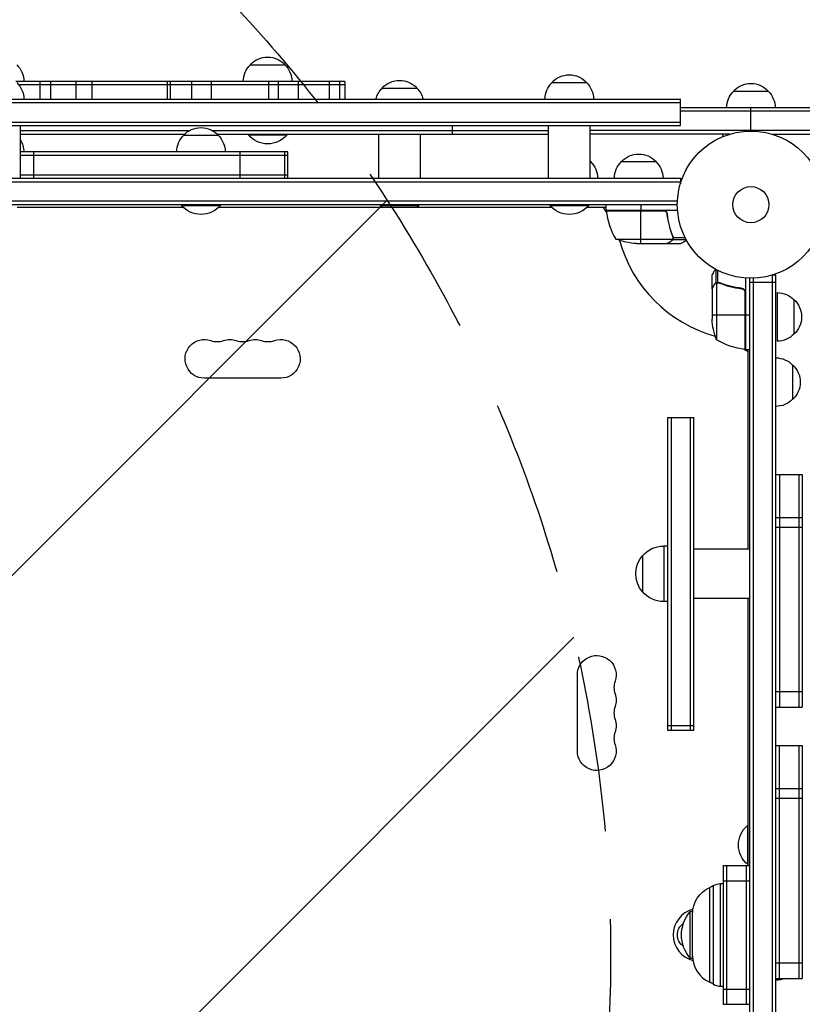
# Model space of a CAD drawing. Units: millimetres. Extents: x -3414 to 2699, y -1759 to 2710.
# Drawn here: x -527 to 37, y 506 to 1215 of the extents above; entities that cross this region are included whole.
import ezdxf

# ---------------------------------------------------------------- set-up
doc = ezdxf.new("R2010")
doc.units = ezdxf.units.MM
doc.header["$LTSCALE"] = 20
doc.linetypes.add('HIDDEN', pattern=[9.525, 6.35, -3.175])
for name, color, linetype in [('2d', 230, 'Continuous'), ('EN-Free_Space', 10, 'HIDDEN'), ('EN-Free_Space_Hatch', 10, 'Continuous')]:
    doc.layers.add(name, color=color, linetype=linetype)

msp = doc.modelspace()

# ---------------------------------------------------------------- hatches: boundary and pattern name
at = {"layer": 'EN-Free_Space_Hatch'}
h = msp.add_hatch(dxfattribs=at)
h.set_pattern_fill('ANSI31', color=256, scale=100, angle=180, style=0)
edge = h.paths.add_edge_path()
edge.add_line((-2414.08, 1541), (-1101, 1541))
edge.add_arc((-1101, 541), 1000, -90, 90, ccw=False)
edge.add_line((-1101, -459), (-2414.08, -459))
edge.add_arc((-2414.08, 541), 1000, 90, 270, ccw=False)

# ---------------------------------------------------------------- linework, layer by layer
at = {"layer": '2d'}
for p, q in [((-360.5, 1182.8), (-335.5, 1182.8)), ((-292.5, 1170.8), (-529.29, 1170.8)), ((-511.72, 1158), (-511.72, 1170.8)), ((-504.22, 1170.8), (-504.22, 1158)), ((-486.09, 1170.8), (-486.09, 1158)), ((-474.27, 1158), (-474.27, 1170.8)), ((-420.17, 1158), (-420.17, 1170.8)), ((-418.13, 1170.8), (-418.13, 1158)), ((-402.76, 1170.8), (-402.76, 1158)), ((-388.43, 1158), (-388.43, 1170.8)), ((-347.02, 1158), (-347.02, 1170.8)), ((-340.47, 1170.8), (-340.47, 1158)), ((-325.81, 1158), (-325.81, 1170.8)), ((-303.4, 1158), (-303.4, 1170.8)), ((-295.95, 1158), (-295.95, 1170.8)), ((-292.5, 1170.8), (-292.5, 1158)), ((-143.3, 1170), (-118.3, 1170)), ((-292.5, 1168.3), (-527.12, 1168.3)), ((-265.5, 1166), (-240.5, 1166)), ((-12.5, 1163.8), (12.5, 1163.8)), ((-1031.2, 1158), (-50.8, 1158)), ((-50.8, 1139), (-50.8, 1158)), ((-1031.2, 1155.5), (-50.8, 1155.5)), ((50, 1151.8), (-50.8, 1151.8)), ((50, 1149.3), (-50.8, 1149.3)), ((0, 1135), (0, 1151.8)), ((-1031.2, 1141.5), (-50.8, 1141.5)), ((-1031.2, 1139), (-50.8, 1139)), ((-526, 1101), (-526, 1139)), ((-526, 1135.3), (-404.33, 1135.3)), ((-387.67, 1135.3), (-145.8, 1135.3)), ((-214.96, 1132.8), (-214.96, 1139)), ((-145.8, 1101), (-145.8, 1139)), ((-115.8, 1101), (-115.8, 1139)), ((50, 1135.3), (-115.8, 1135.3)), ((-526, 1132.8), (-407.71, 1132.8)), ((-408.5, 1132), (-383.5, 1132)), ((-384.29, 1132.8), (-145.8, 1132.8)), ((-362, 1132.8), (-362, 1132.3)), ((-362, 1132.3), (-334, 1132.3)), ((-334, 1132.8), (-334, 1132.3)), ((-268, 1101), (-268, 1132.8)), ((-238, 1101), (-238, 1132.8)), ((-15.11, 1132.8), (-115.8, 1132.8)), ((-21.29, 1130.54), (-21.24, 1130.56)), ((-21.29, 1130.54), (-21.29, 1130.54)), ((-19.89, 1131.13), (-20.34, 1132.8)), ((15.11, 1132.8), (50, 1132.8)), ((-333.5, 1120), (-526, 1120)), ((-333.5, 1117.5), (-526, 1117.5)), ((-516.43, 1101), (-516.43, 1120)), ((-367.69, 1101), (-367.69, 1120)), ((-335.57, 1101), (-335.57, 1120)), ((-333.5, 1101), (-333.5, 1120)), ((-115.8, 1113), (-115.3, 1113)), ((-93.3, 1113), (-68.3, 1113)), ((-1031.2, 1101), (-50.8, 1101)), ((-526, 1103.5), (-333.5, 1103.5)), ((-50.8, 1101), (-50.8, 1097.11)), ((-1031.2, 1098.5), (-50.8, 1098.5)), ((-52.94, 1084.5), (-1029.06, 1084.5)), ((-53, 1082), (-1029, 1082)), ((-408.58, 1080), (-528.42, 1080)), ((-410, 1082), (-410, 1081.5)), ((-410, 1081.5), (-382, 1081.5)), ((-143.38, 1080), (-383.42, 1080)), ((-382, 1082), (-382, 1081.5)), ((-267, 1082), (-267, 1081.5)), ((-267, 1081.5), (-239, 1081.5)), ((-239, 1082), (-239, 1081.5)), ((-144.8, 1082), (-144.8, 1081.5)), ((-144.8, 1081.5), (-116.8, 1081.5)), ((-104.25, 1080), (-118.22, 1080)), ((-116.8, 1082), (-116.8, 1081.5)), ((-104.11, 1076.66), (-106.04, 1080)), ((-104.25, 1078), (-104.25, 1082)), ((-104.25, 1078), (-52.85, 1078)), ((-63.39, 1077.8), (-104.25, 1077.8)), ((-79.25, 1082), (-79.25, 1078)), ((-79.25, 1054), (-79.25, 1077.8)), ((-104.23, 1077.63), (-62.39, 1077.63)), ((-60.3, 1074.2), (-60.3, 1075.7)), ((-97.25, 1057.25), (-56.36, 1057.25)), ((-57.49, 1062.2), (-57.49, 1062.83)), ((-56.26, 1058.81), (-56.26, 1059.48)), ((-56.26, 1056.97), (-56.26, 1057.62)), ((-56.26, 1056.97), (-46.72, 1056.97)), ((-55.99, 1058.29), (-47.4, 1058.29)), ((-55.99, 1058.22), (-55.99, 1058.22)), ((-82.41, 1054), (-60.5, 1054)), ((-60.3, 1054), (-60.3, 1054.12)), ((-60.3, 1054), (-50.5, 1054)), ((-57.49, 1055.62), (-57.49, 1055.75)), ((-25.03, 1025.74), (-25.03, 1035.28)), ((-28, 1021.7), (-28, 1031.5)), ((-23.71, 1026.01), (-23.71, 1034.6)), ((-4, 1029.15), (-4, 977.75)), ((-1, 1029.01), (-1, 52.99)), ((1.5, 1029.02), (1.5, 52.98)), ((18, 1031.2), (15.11, 1031.2)), ((15.5, 50.8), (15.5, 1031.2)), ((18, 50.8), (18, 1031.2)), ((-28, 1021.7), (-27.88, 1021.7)), ((-28, 1021.5), (-28, 999.59)), ((-26.38, 1024.51), (-26.25, 1024.51)), ((-25.03, 1025.74), (-24.38, 1025.74)), ((-24.75, 1025.64), (-24.75, 984.75)), ((-23.79, 1025.8), (-23.79, 1025.8)), ((-23.19, 1025.74), (-22.52, 1025.74)), ((-19.8, 1024.51), (-19.17, 1024.51)), ((-7.8, 1021.7), (-6.3, 1021.7)), ((-1, 1026.2), (18, 1026.2)), ((-4.37, 1019.61), (-4.37, 977.77)), ((-4.2, 977.75), (-4.2, 1018.61)), ((19, 1018.7), (19, 983.7)), ((31, 1013.7), (31, 988.7)), ((-28, 1002.75), (-4.2, 1002.75)), ((-4, 1002.75), (-1, 1002.75)), ((-2, 975.96), (-5.34, 977.89)), ((-4, 977.75), (-1, 977.75)), ((-2, 834), (-2, 977.75)), ((30, 966.7), (30, 941.7)), ((-338.5, 957.07), (-393.5, 957.07)), ((-60, 928.7), (-60, 703.7)), ((-60, 928.7), (-41, 928.7)), ((-57.5, 928.7), (-57.5, 703.7)), ((-43.5, 703.7), (-43.5, 928.7)), ((-41, 703.7), (-41, 928.7)), ((18, 887.8), (37, 887.8)), ((20.5, 887.8), (20.5, 720.08)), ((34.5, 887.8), (34.5, 720.08)), ((37, 887.8), (37, 720.08)), ((18, 856.68), (37, 856.68)), ((18, 849.89), (37, 849.89)), ((-62.8, 836.2), (-62.8, 796.2)), ((-60, 836.2), (-62.8, 836.2)), ((-1, 834), (-41, 834)), ((-78.13, 829.2), (-78.13, 803.2)), ((-60, 796.2), (-62.8, 796.2)), ((-1, 798.4), (-41, 798.4)), ((-2, 606.2), (-2, 798.4)), ((-124.93, 688.5), (-124.93, 743.5)), ((18, 731.37), (37, 731.37)), ((18, 720.08), (37, 720.08)), ((18, 720.08), (37, 720.08)), ((-60, 707.08), (-41, 707.08)), ((-60, 703.7), (-41, 703.7)), ((18, 692.6), (37, 692.6)), ((20.5, 524.88), (20.5, 692.6)), ((34.5, 692.6), (34.5, 524.88)), ((37, 692.6), (37, 524.88)), ((18, 661.48), (37, 661.48)), ((18, 654.69), (37, 654.69)), ((-2.5, 635), (-2.5, 607)), ((-2, 635), (-2.5, 635)), ((-20, 606.2), (-20, 506.2)), ((-20, 606.2), (-1, 606.2)), ((-17.5, 606.2), (-17.5, 506.2)), ((-3.5, 606.2), (-3.5, 506.2)), ((-2, 607), (-2.5, 607)), ((-29.66, 522.07), (-29.66, 590.33)), ((-26.88, 520.63), (-26.88, 591.77)), ((-22, 593.14), (-20, 593.17)), ((-22, 519.26), (-22, 593.14)), ((-20, 595.2), (-1, 595.2)), ((-43.75, 539.54), (-43.75, 572.86)), ((-42, 540.2), (-42, 572.2)), ((18, 536.17), (37, 536.17)), ((18, 524.88), (37, 524.88)), ((18, 524.88), (37, 524.88)), ((-22, 519.26), (-20, 519.23)), ((-20, 517.2), (-1, 517.2)), ((-20, 506.2), (-1, 506.2))]:
    msp.add_line(p, q, dxfattribs=at)
for radius in [53, 13]:
    msp.add_circle((0, 1082), radius, dxfattribs=at)
at = {"layer": '2d', "extrusion": (0, 0, -1)}
for centre, radius, start, end in [((348, 1171.28), 17, 42.66793, 137.33207), ((540.5, 1170.61), 17, 134.1865, 179.3587), ((348.5, 1170.61), 17, 0.6413, 45.8135), ((347.5, 1170.61), 17, 134.1865, 179.3587), ((540.5, 1157.81), 17, 134.1865, 179.3587), ((253, 1154.48), 17, 42.66793, 137.33207), ((131.3, 1157.81), 17, 0.6413, 45.8135), ((130.8, 1158.48), 17, 42.66793, 137.33207), ((130.3, 1157.81), 17, 134.1865, 179.3587), ((253.5, 1153.81), 17, 14.2697, 45.8135), ((252.5, 1153.81), 17, 134.1865, 165.7303), ((0.5, 1151.61), 17, 0.6413, 45.8135), ((0, 1152.28), 17, 42.66793, 137.33207), ((-0.5, 1151.61), 17, 134.1865, 179.3587), ((396, 1120.48), 17, 42.66793, 137.33207), ((540.5, 1119.81), 17, 148.52615, 179.3587), ((396.5, 1119.81), 17, 0.6413, 45.8135), ((395.5, 1119.81), 17, 134.1865, 179.3587), ((348, 1144.13), 18.33, 220.19046, 319.80954), ((127.8, 1101.48), 17, 134.90087, 137.33207), ((80.8, 1101.48), 17, 42.66793, 137.33207), ((127.3, 1100.81), 17, 134.1865, 179.3587), ((81.3, 1100.81), 17, 0.6413, 45.8135), ((80.3, 1100.81), 17, 134.1865, 179.3587), ((396, 1093.33), 18.33, 220.19046, 319.80954), ((253, 1093.33), 18.33, 313.34972, 319.80954), ((253, 1093.33), 18.33, 220.19046, 226.65028), ((130.8, 1093.33), 18.33, 220.19046, 319.80954), ((101.25, 1077.97), 3, 353.52721, 356.80878), ((79.25, 1103.9), 50, 273.62431, 291.1002), ((-18.81, 1001.7), 17, 90.6413, 135.8135), ((-19.48, 1001.2), 17, 132.66793, 227.33207), ((-21.9, 1002.75), 50, 338.8998, 356.37569), ((393.5, 971), 13.93, 270, 109.10989), ((338.5, 971), 13.93, 70.89011, 270), ((-18.81, 1000.7), 17, 224.1865, 269.3587), ((375.17, 971), 13.93, 70.89011, 109.10989), ((356.83, 971), 13.93, 70.89011, 109.10989), ((-1.27, 1027.45), 50, 276.47279, 301.34969), ((4.03, 980.75), 3, 273.19122, 276.47279), ((-17.81, 954.7), 17, 90.6413, 135.8135), ((-18.48, 954.2), 17, 132.66793, 227.33207), ((-17.81, 953.7), 17, 224.1865, 269.3587), ((62.8, 816.2), 20, 39.97849, 90), ((62.93, 816.2), 20, 319.4584, 40.5416), ((62.8, 816.2), 20, 270, 320.02151), ((111, 743.5), 13.93, 0, 199.10989), ((111, 725.17), 13.93, 160.89011, 199.10989), ((111, 706.83), 13.93, 160.89011, 199.10989), ((111, 688.5), 13.93, 160.89011, 0), ((-9.33, 621), 18.33, 310.19046, 49.80954), ((21, 571.2), 21, 0, 65.64065), ((42.04, 617.66), 30, 239.65293, 245.64065), ((21.83, 583.14), 10, 59.65293, 89.00243), ((24.67, 556.2), 25.33, 318.88791, 41.11209), ((43, 572.2), 1, 41.11209, 180), ((43, 556.2), 9.96, 304.40136, 55.59864), ((43, 540.2), 1, 180, 318.88791), ((-17.81, 540.5), 17, 246.77382, 269.3587)]:
    msp.add_arc(centre, radius, start, end, dxfattribs=at)
at = {"layer": '2d'}
for centre, radius, start, end in [((0, 1082), 98, 182.33925, 182.45629), ((-54.55, 1083.27), 50, 186.47279, 211.34969), ((0, 1082), 98, 195.20005, 254.79995), ((-384.33, 997.46), 14.07, 250.89011, 289.10989), ((-366, 997.46), 14.07, 250.89011, 289.10989), ((-347.67, 997.46), 14.07, 250.89011, 289.10989), ((0, 1082), 98, 267.54371, 267.66075), ((-84.54, 734.33), 14.07, 160.89011, 199.10989), ((-84.54, 716), 14.07, 160.89011, 199.10989), ((-84.54, 697.67), 14.07, 160.89011, 199.10989), ((-37, 556.2), 19, 104.39129, 255.60871), ((-21, 541.2), 21, 180, 245.64065), ((-42.04, 494.74), 30, 59.65293, 65.64065), ((-21.83, 529.26), 10, 239.65293, 269.00243)]:
    msp.add_arc(centre, radius, start, end, dxfattribs=at)
for points in [[(-62.39, 1077.63), (-62.72, 1077.74), (-63.05, 1077.8), (-63.39, 1077.8)], [(-60.41, 1075.14), (-60.38, 1074.83), (-60.34, 1074.51), (-60.3, 1074.2)], [(-56.36, 1057.25), (-56.4, 1057.12), (-56.46, 1056.99), (-56.52, 1056.87)], [(-56.42, 1059.33), (-56.27, 1058.97), (-56.2, 1058.59), (-56.2, 1058.21)], [(-56.2, 1059.34), (-56.07, 1059), (-56, 1058.65), (-55.99, 1058.29)], [(-56.2, 1058.19), (-56.2, 1058.19), (-56.2, 1058.2), (-56.2, 1058.21)], [(-56.2, 1058.21), (-56.2, 1058.21), (-56.2, 1058.21), (-56.2, 1058.21)], [(-56.01, 1057.86), (-56, 1057.97), (-55.99, 1058.09), (-55.99, 1058.22)], [(-55.99, 1058.29), (-55.99, 1058.27), (-55.99, 1058.24), (-55.99, 1058.22)], [(-60.3, 1054.12), (-60.38, 1054.07), (-60.44, 1054.03), (-60.5, 1054)], [(-28, 1021.5), (-27.97, 1021.56), (-27.93, 1021.62), (-27.88, 1021.7)], [(-25.13, 1025.48), (-25.01, 1025.54), (-24.88, 1025.6), (-24.75, 1025.64)], [(-24.75, 1025.64), (-24.44, 1025.75), (-24.13, 1025.8), (-23.81, 1025.8)], [(-23.81, 1025.8), (-23.81, 1025.8), (-23.8, 1025.8), (-23.79, 1025.8)], [(-23.79, 1025.8), (-23.72, 1025.8), (-23.66, 1025.8), (-23.59, 1025.79)], [(-23.79, 1025.8), (-23.6, 1025.8), (-23.42, 1025.78), (-23.23, 1025.75)], [(-23.79, 1025.8), (-23.79, 1025.8), (-23.79, 1025.8), (-23.79, 1025.8)], [(-23.77, 1026.01), (-23.75, 1026.01), (-23.73, 1026.01), (-23.71, 1026.01)], [(-23.71, 1026.01), (-23.35, 1026), (-23, 1025.93), (-22.66, 1025.8)], [(-23.23, 1025.75), (-23.04, 1025.71), (-22.85, 1025.66), (-22.67, 1025.58)], [(-4.37, 1019.61), (-4.26, 1019.28), (-4.2, 1018.95), (-4.2, 1018.61)]]:
    msp.add_open_spline(points, degree=3, dxfattribs=at)
for points, knots in [([(-63.21, 1078), (-63.03, 1078), (-62.85, 1077.98), (-62.49, 1077.92), (-62.31, 1077.87), (-61.97, 1077.73), (-61.8, 1077.65), (-61.49, 1077.46), (-61.34, 1077.35), (-61.07, 1077.11), (-60.95, 1076.97), (-60.73, 1076.69), (-60.63, 1076.53), (-60.46, 1076.21), (-60.39, 1076.04), (-60.29, 1075.69), (-60.25, 1075.51), (-60.23, 1075.33)], [0, 0, 0, 0, 0.000547172, 0.000547172, 0.001094344, 0.001094344, 0.001641516, 0.001641516, 0.002188688, 0.002188688, 0.00273586, 0.00273586, 0.003283032, 0.003283032, 0.003830204, 0.003830204, 0.004377377, 0.004377377, 0.004377377, 0.004377377]), ([(-62.39, 1077.63), (-62.13, 1077.53), (-61.88, 1077.41), (-61.54, 1077.16), (-61.43, 1077.07), (-61.22, 1076.88), (-61.13, 1076.77), (-60.87, 1076.45), (-60.73, 1076.2), (-60.51, 1075.69), (-60.44, 1075.42), (-60.41, 1075.14)], [0.001013661, 0.001013661, 0.001013661, 0.001013661, 0.001852653, 0.001852653, 0.002272148, 0.002272148, 0.002691644, 0.002691644, 0.003530636, 0.003530636, 0.004369628, 0.004369628, 0.004369628, 0.004369628]), ([(-60.41, 1075.14), (-60.09, 1072.27), (-59.57, 1069.53), (-58.22, 1064.27), (-57.39, 1061.75), (-56.42, 1059.33)], [0, 0, 0, 0, 0.00859307, 0.00859307, 0.01718614, 0.01718614, 0.01718614, 0.01718614]), ([(-56.2, 1059.34), (-57.18, 1061.77), (-58.03, 1064.31), (-59.05, 1068.31), (-59.35, 1069.67), (-59.73, 1071.76), (-59.85, 1072.47), (-60.06, 1073.9), (-60.15, 1074.61), (-60.23, 1075.33)], [0, 0, 0, 0, 0.00869705, 0.00869705, 0.01304558, 0.01304558, 0.01521984, 0.01521984, 0.01739411, 0.01739411, 0.01739411, 0.01739411]), ([(-57.7, 1055.62), (-57.55, 1055.7), (-57.42, 1055.79), (-57.19, 1055.98), (-57.08, 1056.09), (-56.79, 1056.4), (-56.64, 1056.63), (-56.52, 1056.87)], [0, 0, 0, 0, 0.001089402, 0.001089402, 0.002178803, 0.002178803, 0.004357607, 0.004357607, 0.004357607, 0.004357607]), ([(-56.26, 1056.97), (-56.32, 1056.84), (-56.39, 1056.71), (-56.51, 1056.52), (-56.57, 1056.43), (-56.65, 1056.33), (-56.7, 1056.28), (-56.72, 1056.26), (-56.72, 1056.25), (-56.73, 1056.24), (-56.73, 1056.24), (-56.96, 1055.98), (-57.21, 1055.78), (-57.49, 1055.62)], [0, 0, 0, 0, 0.25, 0.25, 0.375, 0.4375, 0.46875, 0.484375, 0.492188, 0.492188, 0.5, 0.5, 1, 1, 1, 1]), ([(-56.2, 1058.19), (-56.2, 1058.03), (-56.22, 1057.87), (-56.27, 1057.56), (-56.31, 1057.4), (-56.36, 1057.25)], [0.001328787, 0.001328787, 0.001328787, 0.001328787, 0.001872455, 0.001872455, 0.002416124, 0.002416124, 0.002416124, 0.002416124]), ([(-56.01, 1057.86), (-56.03, 1057.66), (-56.08, 1057.48), (-56.17, 1057.18), (-56.22, 1057.06), (-56.26, 1056.97)], [0.000526185, 0.000526185, 0.000526185, 0.000526185, 0.001315456, 0.001315456, 0.002104727, 0.002104727, 0.002104727, 0.002104727]), ([(-60.5, 1054), (-60.31, 1054.11), (-59.96, 1054.31), (-59.02, 1054.85), (-58.42, 1055.2), (-57.7, 1055.62)], [0, 0, 0, 0, 0.00517024, 0.00517024, 0.01034048, 0.01034048, 0.01034048, 0.01034048]), ([(-50.5, 1054), (-50.5, 1054), (-50.39, 1054.06), (-50.07, 1054.25), (-49.93, 1054.33), (-49.69, 1054.47), (-49.56, 1054.54), (-49.41, 1054.63), (-49.31, 1054.69), (-49.25, 1054.72), (-48.53, 1055.14), (-47.59, 1055.68), (-46.39, 1056.37)], [0.5, 0.5, 0.5, 0.5, 0.625, 0.625, 0.6875, 0.6875, 0.71875, 0.734375, 0.734375, 0.75, 0.75, 0.9464969, 0.9464969, 0.9464969, 0.9464969]), ([(-25.63, 1035.61), (-25.88, 1035.17), (-26.11, 1034.77), (-26.51, 1034.08), (-26.68, 1033.79), (-26.91, 1033.39), (-27.02, 1033.2), (-27.12, 1033.02), (-27.19, 1032.91), (-27.22, 1032.85), (-27.75, 1031.93), (-28, 1031.5), (-28, 1031.5)], [0.0535022, 0.0535022, 0.0535022, 0.0535022, 0.125, 0.125, 0.1875, 0.1875, 0.21875, 0.234375, 0.234375, 0.25, 0.25, 0.5, 0.5, 0.5, 0.5]), ([(-26.38, 1024.3), (-26.8, 1023.58), (-27.15, 1022.98), (-27.69, 1022.04), (-27.89, 1021.69), (-28, 1021.5)], [0, 0, 0, 0, 0.00517024, 0.00517024, 0.01034048, 0.01034048, 0.01034048, 0.01034048]), ([(-26.38, 1024.51), (-26.3, 1024.65), (-26.21, 1024.78), (-26.06, 1024.97), (-26, 1025.03), (-25.92, 1025.12), (-25.87, 1025.16), (-25.82, 1025.21), (-25.79, 1025.24), (-25.78, 1025.25), (-25.77, 1025.26), (-25.77, 1025.26), (-25.54, 1025.46), (-25.3, 1025.62), (-25.03, 1025.74)], [0, 0, 0, 0, 0.25, 0.25, 0.375, 0.375, 0.4375, 0.46875, 0.484375, 0.492187, 0.492187, 0.5, 0.5, 1, 1, 1, 1]), ([(-25.13, 1025.48), (-25.37, 1025.36), (-25.6, 1025.21), (-25.91, 1024.92), (-26.01, 1024.81), (-26.21, 1024.58), (-26.3, 1024.45), (-26.38, 1024.3)], [0, 0, 0, 0, 0.00218234, 0.00218234, 0.003273511, 0.003273511, 0.004364681, 0.004364681, 0.004364681, 0.004364681]), ([(-25.03, 1025.74), (-24.97, 1025.77), (-24.9, 1025.8), (-24.74, 1025.86), (-24.64, 1025.89), (-24.43, 1025.94), (-24.31, 1025.97), (-24.06, 1026), (-23.92, 1026.01), (-23.77, 1026.01)], [0, 0, 0, 0, 0.00051115, 0.00051115, 0.001022301, 0.001022301, 0.001533451, 0.001533451, 0.002044601, 0.002044601, 0.002044601, 0.002044601]), ([(-22.67, 1025.58), (-20.25, 1024.61), (-17.73, 1023.78), (-12.47, 1022.43), (-9.73, 1021.91), (-6.86, 1021.59)], [0, 0, 0, 0, 0.00859307, 0.00859307, 0.01718614, 0.01718614, 0.01718614, 0.01718614]), ([(-6.67, 1021.77), (-9.53, 1022.08), (-12.29, 1022.6), (-15.64, 1023.45), (-16.3, 1023.63), (-17.61, 1024.01), (-18.27, 1024.21), (-20.19, 1024.85), (-21.44, 1025.31), (-22.66, 1025.8)], [0.00267622, 0.00267622, 0.00267622, 0.00267622, 0.01136401, 0.01136401, 0.01353595, 0.01353595, 0.0157079, 0.0157079, 0.0200518, 0.0200518, 0.0200518, 0.0200518]), ([(-6.86, 1021.59), (-6.58, 1021.56), (-6.32, 1021.49), (-5.93, 1021.33), (-5.8, 1021.27), (-5.56, 1021.12), (-5.45, 1021.05), (-5.12, 1020.79), (-4.92, 1020.58), (-4.68, 1020.24), (-4.6, 1020.12), (-4.47, 1019.87), (-4.42, 1019.74), (-4.37, 1019.61)], [0, 0, 0, 0, 0.000839577, 0.000839577, 0.001259366, 0.001259366, 0.001679155, 0.001679155, 0.002518732, 0.002518732, 0.002938521, 0.002938521, 0.00335831, 0.00335831, 0.00335831, 0.00335831]), ([(-6.67, 1021.77), (-6.49, 1021.75), (-6.31, 1021.71), (-5.97, 1021.61), (-5.8, 1021.54), (-5.47, 1021.37), (-5.32, 1021.28), (-5.03, 1021.06), (-4.89, 1020.93), (-4.65, 1020.66), (-4.54, 1020.51), (-4.35, 1020.2), (-4.27, 1020.03), (-4.13, 1019.69), (-4.08, 1019.52), (-4.02, 1019.16), (-4, 1018.97), (-4, 1018.79)], [0, 0, 0, 0, 0.000547232, 0.000547232, 0.001094464, 0.001094464, 0.001641696, 0.001641696, 0.002188928, 0.002188928, 0.002736159, 0.002736159, 0.003283391, 0.003283391, 0.003830623, 0.003830623, 0.004377855, 0.004377855, 0.004377855, 0.004377855])]:
    msp.add_open_spline(points, degree=3, knots=knots, dxfattribs=at)
for points, weights in [([(-60.3, 1054), (-60.3, 1054), (-59.35, 1054.55), (-57.49, 1055.62)], [0.983775506511, 0.983775506511, 0.989183671007, 1]), ([(-26.38, 1024.51), (-27.45, 1022.65), (-28, 1021.7), (-28, 1021.7)], [1, 0.989183671007, 0.983775506511, 0.983775506511])]:
    msp.add_rational_spline(points, weights, degree=3, dxfattribs=at)
at = {"layer": 'EN-Free_Space', "flags": 128}
msp.add_lwpolyline([(-2414.08, 1541), (-1101, 1541, -1), (-1101, -459), (-2414.08, -459, -1), (-2414.08, 1541)], format="xyb", close=True, dxfattribs=at)

doc.saveas('drawing.dxf')
